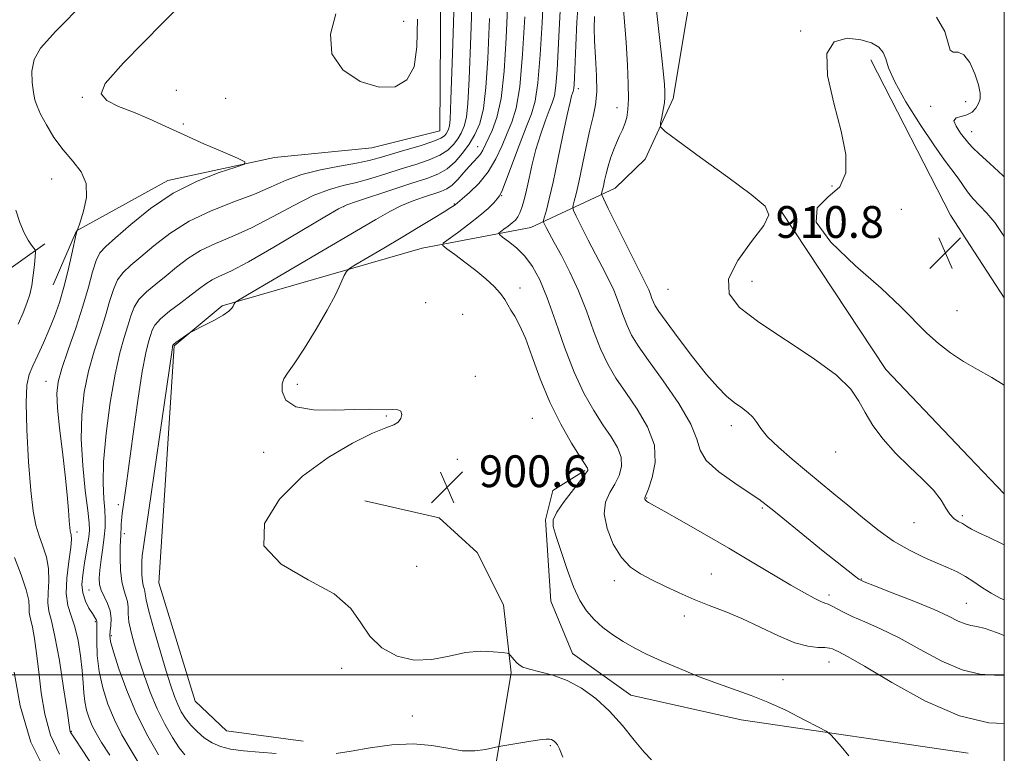
# Model space of a CAD drawing. Extents: x 2134800 to 2137700, y 317300 to 320200.
# Drawn here: x 2137252 to 2137500, y 317980 to 318165 of the extents above; entities that cross this region are included whole.
import ezdxf

# ---------------------------------------------------------------- set-up
doc = ezdxf.new("R2010")
doc.units = 0
doc.header["$MEASUREMENT"] = 0
for name, color, linetype, lineweight in [('DTM HARD BREAKLINE', 7, 'Continuous', 0), ('DTM SPOT ELEVATION', 2, 'Continuous', 13), ('GRID LINE', 7, 'Continuous', 0), ('INDEX CONTOUR', 41, 'Continuous', 13), ('INDEX CONTOUR DEPRESSION', 41, 'Continuous', 13), ('INTERMEDIATE CONTOUR', 44, 'Continuous', 0), ('SPOT ELEVATION', 7, 'Continuous', 0)]:
    doc.layers.add(name, color=color, linetype=linetype, lineweight=lineweight)
doc.styles.add('Style-ITALICS', font='ITALICS.shx')

# ---------------------------------------------------------------- blocks, each defined once
blk = doc.blocks.new('SPOT')
at = {"layer": 'SPOT ELEVATION'}
for p, q in [((-3.910000000149012, -3.909999999974389), (3.819999999832362, 3.809999999997672)), ((-1.650000000372529, 3.770000000018626), (1.71999999973923, -3.929999999993015))]:
    blk.add_line(p, q, dxfattribs=at)

msp = doc.modelspace()

# ---------------------------------------------------------------- linework, layer by layer
at = {"layer": 'DTM HARD BREAKLINE', "extrusion": (-0.3503399166438991, -0.2140408678945597, 0.9118379514348421), "elevation": -816106.7730338702, "flags": 128}
msp.add_lwpolyline([(842875.7133300381, 1814804.677466841), (842919.5150353687, 1814801.096906814), (842928.6308988056, 1814801.389197428)], dxfattribs=at)
at = {"layer": 'DTM HARD BREAKLINE', "extrusion": (0.01541917646828443, 0.02600321626957502, 0.9995429364167794), "elevation": 42141.31293493148, "flags": 128}
msp.add_lwpolyline([(-1676265.543058051, -1363166.658026148), (-1676308.447502863, -1363145.818546419), (-1676337.798191782, -1363137.548911606)], dxfattribs=at)
at = {"layer": 'DTM HARD BREAKLINE', "extrusion": (-0.007022194388012981, 0.01076136983977861, 0.9999174374442864), "elevation": -10676.54802746298, "flags": 128}
msp.add_lwpolyline([(2137445.093577954, 318241.2721118306), (2137453.684784701, 318228.1073495222)], dxfattribs=at)
at = {"layer": 'DTM HARD BREAKLINE', "extrusion": (-0.00545807879952648, 0.005731602975739264, 0.9999686785610572), "elevation": -8930.73050294369, "flags": 128}
msp.add_lwpolyline([(2137464.343044096, 318111.1526225476), (2137473.143464287, 318101.9114707545)], dxfattribs=at)
at = {"layer": 'DTM HARD BREAKLINE'}
for points in [[(2137323.56, 317983.28, 899.08), (2137304.27, 317985.88, 899.59), (2137296.43, 317993.4, 899.7), (2137287.27, 318023.13, 899.59), (2137291.12, 318082.78, 898.11), (2137303.23, 318092.81, 897.77), (2137353.52, 318107.32, 901.35), (2137380.91, 318112.54, 905.16), (2137402.12, 318122.42, 910.96), (2137409.64, 318129.69, 911.53), (2137416.72, 318144.92, 912.44), (2137426.85, 318205.6, 917.28), (2137439.26, 318267.39, 922.11), (2137452.72, 318322.89, 927), (2137457.84, 318356.93, 930.1800000000001), (2137446.96, 318386.12, 934.39), (2137427.43, 318408.06, 934.11), (2137395.46, 318434.76, 934.0500000000001), (2137352.22, 318467.34, 935.98)], [(2137278.43, 318374.75, 889.24), (2137287.57, 318377.44, 890.26), (2137306.27, 318373.14, 890.38), (2137336.59, 318350.45, 892.26), (2137353.36, 318333.1, 892.3100000000001), (2137365.04, 318317.55, 892.6), (2137358.69, 318244.86, 889.64), (2137358, 318136.82, 890.89), (2137340.87, 318132.56, 890.61), (2137316.37, 318130.13, 890.15), (2137289.55, 318124.32, 889.53), (2137266.58, 318111.63, 887.99), (2137260.67, 318098.08, 886.97)], [(2137322.23, 317837.7, 872.07), (2137313.54, 317828.18, 870.53), (2137304.4, 317825.49, 870.08), (2137297.02, 317826.76, 870.02), (2137291.39, 317829.7, 869.96), (2137282.5, 317842.36, 870.87), (2137249.55, 317911.73, 873.83), (2137228.45, 317975.22, 876.28), (2137215.75, 318031.73, 877.9300000000001), (2137214.05, 318065.89, 879.57), (2137219.97, 318079.44, 880.14), (2137238.99, 318094.47, 882.9300000000001), (2137258.56, 318108.36, 886.4)], [(2137490.9, 317980.26, 903.1), (2137433.75, 317988.7, 901.3000000000001), (2137405.99, 317994.85, 900.73), (2137391.38, 318005.34, 900.73), (2137385.91, 318018.51, 901.13), (2137384.55, 318039.01, 901.8100000000001), (2137386.39, 318046.37, 901.75), (2137394.43, 318051.35, 901.8100000000001)], [(2137339.14, 318043.76, 900.73), (2137357.83, 318039.46, 900.73), (2137367.35, 318030.77, 900.5600000000001), (2137373.96, 318017.57, 900.45), (2137375.94, 318000.48, 899.82), (2137371.52, 317974.39, 897.26), (2137366.15, 317959.7, 895.16), (2137347.24, 317917.36, 885.83), (2137334.03, 317876.07, 877.13), (2137324.35, 317842.11, 872.13)]]:
    msp.add_polyline3d(points, dxfattribs=at)
at = {"layer": 'DTM SPOT ELEVATION'}
for p in [(2137348.85, 318164.34, 889.1), (2137448.79, 318161.89, 912.1), (2137291.69, 318147.04, 891.6), (2137392.83, 318147.38, 906.5), (2137268.06, 318145.25, 889.9), (2137304.08, 318145.02, 890.9), (2137402.55, 318142.66, 909.3000000000001), (2137481.48, 318142.97, 913.6), (2137490.26, 318144.16, 913.3000000000001), (2137293.45, 318138.55, 890.1), (2137491.77, 318136.64, 914.63), (2137367.45, 318132.82, 897.2), (2137260.31, 318124.68, 887.1), (2137456.65, 318122.96, 912.3000000000001), (2137373.49, 318120.49, 902.1), (2137333.81, 318117.72, 896.1), (2137361.59, 318118.41, 899.9), (2137474.05, 318117.06, 911.2), (2137378.17, 318097.26, 902.5), (2137436.49, 318098.93, 912.8000000000001), (2137415.39, 318096.92, 911.1), (2137354.4, 318093.57, 901.9), (2137363.7, 318090.69, 900.7), (2137488.09, 318091.62, 911.5), (2137366.87, 318075.11, 900.4), (2137258.9, 318073.83, 889.2), (2137322.08, 318073.09, 900.3000000000001), (2137344.49, 318065.06, 899.9), (2137381.27, 318064.5, 900.9), (2137431.33, 318062.7, 909.5), (2137313.63, 318055.98, 899.6), (2137457.56, 318056.06, 911.3000000000001), (2137362.37, 318054.2, 900.4), (2137277.08, 318042.76, 895.6), (2137410.03, 318044.51, 906.1), (2137439.08, 318041.92, 907.8000000000001), (2137477.28, 318038.23, 911.2), (2137489.47, 318040.06, 912.3000000000001), (2137266.7, 318035.88, 890.4), (2137278.57, 318035.46, 896.4), (2137352.17, 318027.25, 901.5), (2137426.3, 318025.38, 904.9), (2137401.89, 318023.71, 903.5), (2137464.04, 318024.1, 908.1), (2137269.68, 318021.35, 893.1), (2137455.93, 318020.04, 906.4), (2137490.43, 318018, 908.9), (2137271.32, 318013.38, 891.8000000000001), (2137419.49, 318014.81, 903.5), (2137275.3, 318009.85, 894.3000000000001), (2137455.9, 318003.26, 903.3000000000001), (2137333.28, 318001.65, 899.4), (2137444.31, 317998.79, 902.6), (2137351.06, 317989.62, 899.3000000000001), (2137265.22, 317985.77, 888.1), (2137385.75, 317982.2, 897.8000000000001)]:
    msp.add_point(p, dxfattribs=at)
at = {"layer": 'GRID LINE', "flags": 128}
for points in [[(2135000, 317500), (2137500, 317500), (2137500, 320000), (2135000, 320000), (2135000, 317500)], [(2135000, 318000), (2137500, 318000)]]:
    msp.add_lwpolyline(points, dxfattribs=at)
at = {"layer": 'INDEX CONTOUR', "flags": 128}
for points, elevation in [([(2137303.721, 318179.675), (2137288.263, 318163.938), (2137278.403, 318153.946), (2137273.743, 318148.725), (2137272.799, 318146.154), (2137274.215, 318144.426), (2137277.146, 318142.963), (2137280.873, 318141.501), (2137284.825, 318139.824), (2137289.019, 318137.914), (2137293.618, 318135.806), (2137298.617, 318133.582), (2137303.362, 318131.52), (2137307.029, 318129.946), (2137308.915, 318129.047), (2137308.81, 318128.463), (2137306.623, 318127.691), (2137302.419, 318126.298), (2137296.891, 318124.129), (2137290.886, 318121.096), (2137285.173, 318117.259), (2137280.209, 318113.266), (2137276.372, 318109.912), (2137273.897, 318107.717), (2137272.432, 318106.101), (2137271.48, 318104.213), (2137270.599, 318101.361), (2137269.557, 318097.489), (2137268.176, 318092.701), (2137266.376, 318087.22), (2137264.474, 318081.738), (2137262.883, 318077.067), (2137261.931, 318073.689), (2137261.595, 318070.773), (2137261.764, 318067.158), (2137262.31, 318062.042), (2137263.034, 318056.053), (2137263.721, 318050.176), (2137264.205, 318045.234), (2137264.506, 318041.405), (2137264.698, 318038.705), (2137264.843, 318037.083), (2137264.974, 318036.22), (2137265.252, 318035.207), (2137265.295, 318034.143), (2137265.108, 318032.009), (2137264.639, 318028.516), (2137264.154, 318024.347), (2137263.995, 318020.427), (2137264.402, 318017.409), (2137265.204, 318014.866), (2137266.128, 318012.094), (2137266.941, 318008.603), (2137267.578, 318004.741), (2137268.012, 318001.071), (2137268.25, 317998.019), (2137268.412, 317995.49), (2137268.653, 317993.261), (2137269.092, 317991.145), (2137269.726, 317989.117), (2137270.52, 317987.189), (2137271.491, 317985.285), (2137272.865, 317982.981), (2137274.919, 317979.763)], 890), ([(2137403.817, 318171.608), (2137404.815, 318159.003), (2137405.189, 318153.359), (2137405.4, 318148.601), (2137405.443, 318144.849), (2137405.31, 318142.139), (2137405.004, 318140.182), (2137404.53, 318138.607), (2137403.902, 318137.095), (2137403.17, 318135.521), (2137402.395, 318133.814), (2137401.634, 318131.927), (2137400.927, 318129.929), (2137400.311, 318127.918), (2137399.814, 318125.995), (2137399.427, 318124.281), (2137399.134, 318122.904), (2137398.919, 318121.949), (2137398.677, 318121.022), (2137398.694, 318120.726), (2137399.126, 318119.757), (2137400.342, 318117.289), (2137405.171, 318107.569), (2137407.543, 318102.833), (2137410.007, 318097.991), (2137410.539, 318096.848), (2137410.964, 318095.76), (2137411.352, 318094.68), (2137411.73, 318093.697), (2137412.191, 318092.771), (2137413.114, 318091.366), (2137414.949, 318088.819), (2137417.946, 318084.759), (2137421.565, 318079.975), (2137425.069, 318075.548), (2137427.888, 318072.309), (2137430.122, 318070.1), (2137432.039, 318068.512), (2137433.84, 318067.19), (2137435.455, 318065.983), (2137436.746, 318064.788), (2137437.693, 318063.489), (2137438.736, 318061.91), (2137440.433, 318059.858), (2137443.165, 318057.225), (2137446.609, 318054.235), (2137450.265, 318051.194), (2137457.133, 318045.54), (2137460.603, 318042.646), (2137464.302, 318039.543), (2137468.184, 318036.44), (2137472.159, 318033.632), (2137476.114, 318031.339), (2137479.849, 318029.528), (2137483.14, 318028.1), (2137485.841, 318026.94), (2137488.122, 318025.877), (2137490.229, 318024.727), (2137492.362, 318023.364), (2137494.532, 318021.903), (2137496.705, 318020.519), (2137498.982, 318019.29), (2137500, 318018.823)], 910), ([(2137379.363, 318165.444), (2137378.799, 318156.07), (2137378.066, 318147.914), (2137377.165, 318142.483), (2137376.113, 318139.034), (2137374.932, 318136.262), (2137373.619, 318133.141), (2137372.066, 318129.755), (2137370.138, 318126.468), (2137367.804, 318123.6), (2137365.451, 318121.302), (2137363.564, 318119.682), (2137361.832, 318118.224), (2137361.54, 318118.015), (2137360.761, 318117.515), (2137359.09, 318116.479), (2137356.256, 318114.746), (2137352.509, 318112.478), (2137348.233, 318109.912), (2137343.841, 318107.305), (2137336.872, 318103.206), (2137335.219, 318102.197), (2137334.459, 318101.473), (2137333.94, 318100.41), (2137333.096, 318098.49), (2137331.707, 318095.591), (2137329.64, 318091.693), (2137326.882, 318086.941), (2137323.916, 318082.131), (2137321.346, 318078.225), (2137319.637, 318075.873), (2137318.693, 318074.48), (2137318.277, 318073.143), (2137318.297, 318071.214), (2137319.246, 318069.089), (2137321.76, 318067.419), (2137326.158, 318066.675), (2137331.492, 318066.599), (2137336.498, 318066.752), (2137340.199, 318066.787), (2137344.633, 318066.68), (2137346.178, 318066.709), (2137347.385, 318066.647), (2137348.153, 318066.275), (2137348.404, 318065.464), (2137348.172, 318064.44), (2137347.513, 318063.519), (2137346.39, 318062.879), (2137344.394, 318062.133), (2137341.018, 318060.753), (2137335.973, 318058.301), (2137329.837, 318054.696), (2137323.402, 318049.943), (2137317.59, 318044.182), (2137313.839, 318038.074), (2137313.714, 318032.417), (2137318.064, 318027.791), (2137324.867, 318023.929), (2137331.383, 318020.35), (2137335.558, 318016.691), (2137338.084, 318013.06), (2137340.341, 318009.683), (2137343.421, 318006.797), (2137347.271, 318004.69), (2137351.554, 318003.662), (2137355.964, 318003.847), (2137360.317, 318004.718), (2137364.464, 318005.581), (2137368.235, 318005.906), (2137371.384, 318005.81), (2137373.645, 318005.575), (2137374.874, 318005.411), (2137375.406, 318005.251), (2137375.696, 318004.962), (2137376.664, 318003.788), (2137377.268, 318003.106), (2137377.916, 318002.494), (2137378.89, 318001.935), (2137380.544, 318001.383), (2137383.114, 318000.765), (2137386.373, 317999.898), (2137389.975, 317998.573), (2137393.623, 317996.622), (2137397.21, 317994.039), (2137400.675, 317990.864), (2137403.944, 317987.222), (2137406.885, 317983.602), (2137409.357, 317980.583), (2137411.248, 317978.586)], 900)]:
    msp.add_lwpolyline(points, dxfattribs=dict(at, elevation=elevation))
at = {"layer": 'INDEX CONTOUR DEPRESSION', "elevation": 890, "flags": 128}
for points in [[(2137351.524, 318152.941), (2137349.71, 318149.613), (2137346.733, 318147.901), (2137342.715, 318147.796), (2137337.968, 318149.259), (2137333.564, 318152.115), (2137330.764, 318156.165), (2137330.425, 318161.101), (2137331.778, 318166.198)], [(2137352.376, 318164.921), (2137352.203, 318157.949), (2137351.524, 318152.941)]]:
    msp.add_lwpolyline(points, dxfattribs=at)
at = {"layer": 'INTERMEDIATE CONTOUR', "flags": 128}
for points, elevation in [([(2137362.521, 318198.115), (2137361.135, 318156.146), (2137360.742, 318144.688), (2137360.531, 318139.678), (2137360.375, 318138.047), (2137360.173, 318137.226), (2137359.91, 318136.613), (2137359.595, 318136.098), (2137359.154, 318135.574), (2137358.192, 318134.947), (2137356.234, 318134.128), (2137353.023, 318133.072), (2137349.186, 318131.919), (2137342.738, 318130.013), (2137340.158, 318129.321), (2137337.015, 318128.654), (2137332.76, 318127.898), (2137327.909, 318126.978), (2137323.239, 318125.826), (2137319.283, 318124.399), (2137315.565, 318122.738), (2137311.36, 318120.904), (2137306.177, 318118.926), (2137300.463, 318116.698), (2137294.898, 318114.08), (2137290.047, 318111.03), (2137286.001, 318107.896), (2137282.731, 318105.121), (2137280.193, 318103), (2137278.282, 318101.219), (2137276.874, 318099.313), (2137275.823, 318096.893), (2137274.895, 318093.876), (2137273.834, 318090.255), (2137272.468, 318086.045), (2137270.96, 318081.359), (2137269.562, 318076.33), (2137268.493, 318071.045), (2137267.855, 318065.406), (2137267.722, 318059.264), (2137268.106, 318052.659), (2137268.761, 318046.362), (2137269.382, 318041.332), (2137269.724, 318038.202), (2137269.788, 318036.325), (2137269.637, 318034.722), (2137269.333, 318032.636), (2137268.936, 318030.144), (2137268.506, 318027.541), (2137268.122, 318025.066), (2137267.938, 318022.752), (2137268.127, 318020.578), (2137268.784, 318018.55), (2137269.691, 318016.781), (2137270.551, 318015.409), (2137271.453, 318014.007), (2137271.604, 318013.704), (2137271.662, 318013.403), (2137271.665, 318012.703), (2137271.641, 318011.156), (2137271.639, 318008.46), (2137271.796, 318004.886), (2137272.266, 318000.85), (2137273.168, 317996.716), (2137274.469, 317992.629), (2137276.099, 317988.682), (2137277.98, 317984.945), (2137280.016, 317981.411), (2137282.106, 317978.051)], 892), ([(2137366.95, 318194.769), (2137365.793, 318160.6), (2137365.393, 318149.867), (2137365.055, 318143.699), (2137364.654, 318140.257), (2137364.087, 318137.958), (2137363.351, 318136.24), (2137362.468, 318134.797), (2137361.416, 318133.38), (2137360.007, 318131.988), (2137358.008, 318130.684), (2137355.265, 318129.502), (2137351.934, 318128.382), (2137348.246, 318127.241), (2137344.421, 318126.033), (2137340.628, 318124.858), (2137337.021, 318123.847), (2137333.654, 318123.039), (2137330.178, 318122.078), (2137326.143, 318120.512), (2137321.264, 318118.063), (2137315.905, 318115.159), (2137310.592, 318112.404), (2137305.763, 318110.24), (2137301.498, 318108.464), (2137297.786, 318106.708), (2137294.589, 318104.695), (2137291.751, 318102.512), (2137289.088, 318100.33), (2137286.49, 318098.284), (2137284.133, 318096.338), (2137282.267, 318094.413), (2137281.046, 318092.425), (2137280.233, 318090.263), (2137279.492, 318087.808), (2137278.559, 318084.871), (2137277.448, 318080.98), (2137276.242, 318075.593), (2137275.043, 318068.483), (2137274.026, 318060.69), (2137273.381, 318053.567), (2137273.227, 318048.163), (2137273.397, 318044.291), (2137273.65, 318041.455), (2137273.786, 318039.179), (2137273.753, 318037.062), (2137273.546, 318034.726), (2137273.179, 318031.926), (2137272.751, 318028.979), (2137272.393, 318026.335), (2137272.218, 318024.323), (2137272.307, 318022.747), (2137272.734, 318021.287), (2137273.508, 318019.682), (2137274.38, 318017.924), (2137275.04, 318016.067), (2137275.264, 318014.187), (2137275.176, 318012.435), (2137274.988, 318010.985), (2137274.906, 318009.847), (2137275.132, 318008.379), (2137275.861, 318005.777), (2137277.239, 318001.498), (2137279.212, 317996.043), (2137281.678, 317990.175), (2137284.469, 317984.606), (2137287.168, 317979.842)], 894), ([(2137268.658, 318169.275), (2137261.317, 318161.84), (2137257.493, 318157.591), (2137255.883, 318154.737), (2137255.346, 318151.854), (2137255.4, 318148.971), (2137255.725, 318146.482), (2137256.09, 318144.622), (2137256.62, 318142.986), (2137257.527, 318141.01), (2137258.971, 318138.3), (2137260.888, 318135.147), (2137263.164, 318132.013), (2137265.609, 318129.22), (2137267.744, 318126.521), (2137269.015, 318123.532), (2137269.067, 318120.047), (2137268.338, 318116.587), (2137267.464, 318113.851), (2137266.711, 318111.695), (2137266.634, 318111.626), (2137266.599, 318111.52), (2137266.456, 318110.868), (2137265.408, 318105.917), (2137264.48, 318101.806), (2137263.4, 318097.524), (2137262.242, 318093.655), (2137261.004, 318090.153), (2137259.664, 318086.812), (2137258.227, 318083.502), (2137256.816, 318080.396), (2137255.585, 318077.745), (2137254.664, 318075.556), (2137254.094, 318072.855), (2137253.894, 318068.43), (2137254.059, 318061.572), (2137254.487, 318053.599), (2137255.056, 318046.341), (2137255.67, 318041.174), (2137256.355, 318037.677), (2137257.165, 318034.984), (2137258.106, 318032.365), (2137258.974, 318029.624), (2137259.518, 318026.707), (2137259.582, 318023.621), (2137259.405, 318020.632), (2137259.322, 318018.068), (2137259.6, 318016.015), (2137260.233, 318013.585), (2137261.144, 318009.648), (2137262.237, 318003.569), (2137263.32, 317996.703), (2137264.18, 317990.9), (2137264.878, 317986.138), (2137264.971, 317985.726), (2137265.179, 317985.343), (2137266.026, 317984.046), (2137268.108, 317980.887), (2137271.769, 317975.359)], 888), ([(2137375.11, 318169.513), (2137374.698, 318160.238), (2137374.152, 318151.83), (2137373.376, 318144.97), (2137372.328, 318140.127), (2137371.175, 318136.927), (2137368.779, 318131.972), (2137368.182, 318130.975), (2137367.44, 318130.08), (2137366.505, 318129.111), (2137365.354, 318127.882), (2137363.989, 318126.299), (2137362.516, 318124.614), (2137361.066, 318123.171), (2137359.704, 318122.209), (2137358.216, 318121.555), (2137353.848, 318120.108), (2137351.022, 318119.089), (2137348.183, 318117.92), (2137345.42, 318116.553), (2137341.844, 318114.525), (2137328.293, 318106.548), (2137308.161, 318094.735), (2137306.655, 318093.823), (2137306.397, 318093.594), (2137306.167, 318093.098), (2137305.954, 318092.695), (2137305.61, 318092.174), (2137304.885, 318091.467), (2137303.482, 318090.49), (2137301.27, 318089.228), (2137298.775, 318087.916), (2137295.501, 318086.254), (2137294.892, 318085.911), (2137294.34, 318085.536), (2137291.545, 318083.555), (2137291.047, 318083.176), (2137290.853, 318082.997), (2137290.809, 318082.915), (2137290.748, 318082.688), (2137290.702, 318082.439), (2137290.6, 318081.755), (2137283.466, 318032.753), (2137283.084, 318029.891), (2137282.984, 318028.458), (2137282.964, 318026.871), (2137283.004, 318025.106), (2137283.132, 318023.532), (2137283.354, 318022.421), (2137283.601, 318021.667), (2137283.782, 318021.064), (2137283.871, 318020.336), (2137284.096, 318018.886), (2137284.747, 318016.045), (2137286.001, 318011.457), (2137287.584, 318006.022), (2137289.107, 318000.957), (2137290.278, 317997.193), (2137291.185, 317994.538), (2137292.013, 317992.514), (2137292.925, 317990.715), (2137294.004, 317989.013), (2137295.313, 317987.35), (2137296.891, 317985.702), (2137298.7, 317984.172), (2137300.673, 317982.896), (2137302.809, 317981.97), (2137305.336, 317981.331), (2137308.543, 317980.88), (2137312.544, 317980.528), (2137316.78, 317980.247)], 898), ([(2137384.048, 318171.103), (2137383.704, 318164), (2137383.235, 318155.924), (2137382.662, 318148.873), (2137381.974, 318144.25), (2137381.047, 318141.067), (2137379.726, 318137.736), (2137377.953, 318133.153), (2137374.494, 318123.949), (2137373.541, 318121.552), (2137372.971, 318120.433), (2137372.411, 318119.732), (2137371.528, 318118.734), (2137370.13, 318117.311), (2137368.059, 318115.479), (2137365.301, 318113.321), (2137362.399, 318111.195), (2137360.045, 318109.52), (2137358.799, 318108.558), (2137358.718, 318107.935), (2137359.736, 318107.114), (2137361.721, 318105.696), (2137364.297, 318103.804), (2137367.026, 318101.697), (2137369.526, 318099.603), (2137371.637, 318097.639), (2137373.256, 318095.892), (2137374.342, 318094.412), (2137375.118, 318093.078), (2137375.868, 318091.734), (2137376.828, 318090.171), (2137378.04, 318087.973), (2137379.498, 318084.679), (2137381.207, 318080.006), (2137383.228, 318074.416), (2137385.633, 318068.548), (2137388.397, 318063.015), (2137391.115, 318058.284), (2137393.288, 318054.792), (2137395.088, 318051.944), (2137395.224, 318051.643), (2137395.176, 318051.37), (2137394.735, 318050.688), (2137393.584, 318049.179), (2137391.581, 318046.623), (2137389.276, 318043.601), (2137387.39, 318040.892), (2137386.487, 318038.992), (2137386.509, 318037.269), (2137387.242, 318034.805), (2137388.473, 318030.993), (2137390.003, 318026.455), (2137391.634, 318022.121), (2137393.23, 318018.71), (2137394.891, 318016.092), (2137396.78, 318013.925), (2137399.008, 318011.927), (2137401.502, 318010.06), (2137404.137, 318008.349), (2137406.863, 318006.783), (2137409.933, 318005.228), (2137413.674, 318003.516), (2137418.259, 318001.552), (2137423.254, 317999.524), (2137428.078, 317997.695), (2137436.298, 317994.828), (2137440.489, 317993.16), (2137445.159, 317990.993), (2137449.684, 317988.717), (2137453.218, 317986.87), (2137455.207, 317985.792), (2137456.261, 317985.026), (2137457.286, 317983.912), (2137458.933, 317981.994), (2137460.851, 317979.603)], 902), ([(2137392.843, 318170.119), (2137392.475, 318164.119), (2137392.192, 318158.244), (2137391.856, 318150.228), (2137391.769, 318148.454), (2137391.7, 318147.546), (2137391.624, 318147.032), (2137391.519, 318146.674), (2137391.368, 318146.292), (2137391.136, 318145.621), (2137390.724, 318144.048), (2137390.014, 318140.872), (2137388.951, 318135.736), (2137387.703, 318129.644), (2137386.497, 318123.942), (2137385.522, 318119.699), (2137384.805, 318116.887), (2137384.097, 318114.313), (2137384.083, 318113.837), (2137384.282, 318113.364), (2137384.708, 318112.519), (2137385.479, 318111.049), (2137386.741, 318108.736), (2137388.564, 318105.436), (2137390.718, 318101.308), (2137392.898, 318096.588), (2137394.867, 318091.54), (2137396.67, 318086.536), (2137398.42, 318081.977), (2137400.239, 318078.116), (2137402.287, 318074.611), (2137404.733, 318070.976), (2137407.59, 318066.848), (2137410.249, 318062.364), (2137411.949, 318057.785), (2137412.175, 318053.398), (2137411.423, 318049.588), (2137410.438, 318046.766), (2137409.567, 318044.536), (2137409.521, 318044.319), (2137409.563, 318044.138), (2137409.695, 318043.926), (2137409.948, 318043.69), (2137410.454, 318043.375), (2137414.401, 318041.171), (2137418.849, 318038.652), (2137424.53, 318035.396), (2137430.667, 318031.833), (2137436.569, 318028.35), (2137446.328, 318022.552), (2137449.717, 318020.589), (2137452.148, 318019.248), (2137453.797, 318018.425), (2137454.863, 318017.993), (2137455.651, 318017.728), (2137456.482, 318017.38), (2137459.353, 318015.843), (2137461.732, 318014.695), (2137464.91, 318013.319), (2137468.87, 318011.568), (2137473.556, 318009.263), (2137478.84, 318006.372), (2137484.298, 318003.456), (2137489.433, 318001.227), (2137493.844, 318000.177), (2137497.519, 317999.919), (2137500, 317999.859)], 906), ([(2137412.208, 318169.338), (2137413.163, 318161.082), (2137413.831, 318155.051), (2137414.243, 318151.046), (2137414.479, 318148.456), (2137414.605, 318146.699), (2137414.613, 318145.314), (2137414.475, 318143.87), (2137414.187, 318142.079), (2137413.837, 318140.226), (2137413.536, 318138.73), (2137413.536, 318137.783), (2137414.654, 318136.628), (2137417.847, 318134.276), (2137423.588, 318130.132), (2137430.406, 318125.174), (2137436.346, 318120.774), (2137439.826, 318117.876), (2137440.765, 318115.699), (2137439.453, 318113.032), (2137436.395, 318109.021), (2137432.939, 318104.238), (2137430.645, 318099.611), (2137430.774, 318095.801), (2137433.384, 318092.399), (2137438.23, 318088.728), (2137451.889, 318079.648), (2137457.777, 318075.323), (2137461.388, 318071.823), (2137463.402, 318068.858), (2137464.949, 318065.943), (2137466.957, 318062.708), (2137469.542, 318059.241), (2137472.617, 318055.738), (2137476.034, 318052.377), (2137479.378, 318049.247), (2137482.17, 318046.419), (2137484.074, 318043.958), (2137485.327, 318041.923), (2137486.309, 318040.37), (2137487.326, 318039.315), (2137488.39, 318038.597), (2137489.439, 318038.014), (2137490.473, 318037.39), (2137491.744, 318036.643), (2137493.566, 318035.718), (2137496.191, 318034.528), (2137499.636, 318032.862), (2137500, 318032.656)], 912), ([(2137388.226, 318166.984), (2137388.018, 318162.249), (2137387.78, 318157.114), (2137387.502, 318152.189), (2137387.181, 318148.209), (2137386.798, 318145.638), (2137386.275, 318143.849), (2137385.52, 318141.942), (2137384.487, 318139.227), (2137383.309, 318135.842), (2137382.167, 318132.129), (2137381.205, 318128.413), (2137380.412, 318124.926), (2137379.743, 318121.878), (2137379.153, 318119.432), (2137378.616, 318117.553), (2137378.111, 318116.159), (2137377.603, 318115.153), (2137377.003, 318114.372), (2137376.211, 318113.64), (2137375.185, 318112.834), (2137374.115, 318112.047), (2137373.251, 318111.431), (2137372.816, 318111.062), (2137372.949, 318110.718), (2137373.762, 318110.105), (2137375.291, 318108.987), (2137377.27, 318107.359), (2137379.349, 318105.276), (2137381.268, 318102.719), (2137383.1, 318099.371), (2137385, 318094.839), (2137387.093, 318088.95), (2137389.364, 318082.404), (2137391.765, 318076.118), (2137394.241, 318070.818), (2137396.692, 318066.479), (2137399.01, 318062.884), (2137401.07, 318059.829), (2137402.669, 318057.154), (2137403.587, 318054.713), (2137403.676, 318052.384), (2137403.079, 318050.138), (2137402.012, 318047.972), (2137400.735, 318045.829), (2137399.685, 318043.437), (2137399.346, 318040.473), (2137400.061, 318036.783), (2137401.618, 318032.891), (2137403.664, 318029.494), (2137405.927, 318027.09), (2137408.437, 318025.393), (2137411.301, 318023.92), (2137414.585, 318022.298), (2137418.182, 318020.582), (2137421.941, 318018.937), (2137425.76, 318017.457), (2137429.728, 318015.957), (2137433.983, 318014.184), (2137438.568, 318012.01), (2137443.143, 318009.81), (2137447.27, 318008.083), (2137450.6, 318007.189), (2137453.116, 318006.902), (2137454.884, 318006.852), (2137456.009, 318006.738), (2137456.752, 318006.52), (2137457.413, 318006.225), (2137458.396, 318005.768), (2137460.542, 318004.62), (2137464.797, 318002.138), (2137471.7, 317998.026), (2137480.176, 317993.385), (2137488.745, 317989.66), (2137496.14, 317987.909), (2137500, 317987.734)], 904), ([(2137370.451, 318165.056), (2137370.042, 318155.047), (2137369.579, 318147.721), (2137368.933, 318142.467), (2137368.002, 318138.691), (2137366.793, 318135.869), (2137365.342, 318133.496), (2137363.679, 318131.187), (2137361.821, 318129.032), (2137359.781, 318127.241), (2137357.506, 318125.931), (2137354.681, 318124.844), (2137350.924, 318123.628), (2137346.105, 318122.055), (2137337.027, 318119.04), (2137334.547, 318118.18), (2137332.448, 318117.179), (2137329.048, 318115.197), (2137323.246, 318111.726), (2137316.244, 318107.579), (2137309.823, 318103.904), (2137305.349, 318101.555), (2137302.533, 318100.23), (2137300.674, 318099.335), (2137299.131, 318098.36), (2137297.502, 318097.127), (2137295.447, 318095.54), (2137292.788, 318093.569), (2137289.983, 318091.456), (2137287.661, 318089.512), (2137286.27, 318087.958), (2137285.571, 318086.65), (2137285.151, 318085.361), (2137284.658, 318083.748), (2137283.989, 318081.011), (2137283.105, 318076.243), (2137282.003, 318068.987), (2137280.84, 318060.627), (2137279.064, 318047.542), (2137278.571, 318044.046), (2137278.057, 318040.548), (2137277.934, 318039.616), (2137277.862, 318038.787), (2137277.818, 318037.818), (2137277.784, 318036.775), (2137277.739, 318035.802), (2137277.674, 318034.942), (2137277.603, 318033.854), (2137277.548, 318032.105), (2137277.539, 318029.444), (2137277.641, 318026.352), (2137277.929, 318023.495), (2137278.429, 318021.369), (2137278.985, 318019.806), (2137279.394, 318018.468), (2137279.528, 318017.05), (2137279.562, 318015.374), (2137279.743, 318013.296), (2137280.269, 318010.699), (2137281.125, 318007.579), (2137282.238, 318003.962), (2137283.557, 317999.911), (2137285.079, 317995.658), (2137286.818, 317991.471), (2137288.743, 317987.608), (2137290.68, 317984.274), (2137292.41, 317981.659), (2137293.849, 317979.868)], 896), ([(2137396.874, 318165.598), (2137396.78, 318162.653), (2137396.886, 318159.421), (2137397.146, 318155.287), (2137397.398, 318150.751), (2137397.452, 318146.598), (2137397.161, 318143.343), (2137396.563, 318140.445), (2137395.735, 318137.095), (2137394.77, 318132.768), (2137392.912, 318123.911), (2137392.249, 318120.969), (2137391.791, 318119.14), (2137391.506, 318118.111), (2137391.395, 318117.519), (2137391.605, 318116.797), (2137392.312, 318115.327), (2137393.622, 318112.695), (2137395.324, 318109.309), (2137397.142, 318105.785), (2137398.837, 318102.595), (2137400.362, 318099.65), (2137401.718, 318096.718), (2137402.915, 318093.651), (2137404.011, 318090.608), (2137405.075, 318087.837), (2137406.238, 318085.413), (2137407.883, 318082.743), (2137410.456, 318079.068), (2137414.141, 318073.949), (2137418.077, 318068.225), (2137421.143, 318063.055), (2137422.627, 318059.283), (2137423.466, 318056.485), (2137425.005, 318053.925), (2137428.167, 318051.07), (2137432.166, 318048.202), (2137435.79, 318045.81), (2137438.204, 318044.179), (2137440.064, 318042.781), (2137442.405, 318040.886), (2137450.227, 318034.523), (2137454.43, 318031.125), (2137457.906, 318028.339), (2137462.307, 318024.858), (2137463.421, 318024.043), (2137464.744, 318023.381), (2137467.321, 318022.359), (2137471.801, 318020.629), (2137477.245, 318018.486), (2137482.316, 318016.389), (2137485.981, 318014.717), (2137488.421, 318013.527), (2137490.121, 318012.795), (2137491.548, 318012.444), (2137493.098, 318012.187), (2137495.15, 318011.688), (2137498.012, 318010.673), (2137500, 318009.862)], 908), ([(2137482.956, 318165.42), (2137485.077, 318161.812), (2137485.894, 318158.903), (2137486.339, 318157.114), (2137487.168, 318156.616), (2137488.388, 318156.586), (2137489.821, 318155.951), (2137491.284, 318153.962), (2137492.585, 318151.153), (2137493.528, 318148.382), (2137493.965, 318146.313), (2137493.94, 318144.837), (2137493.544, 318143.653), (2137492.854, 318142.532), (2137491.877, 318141.543), (2137490.61, 318140.831), (2137489.132, 318140.448), (2137487.87, 318140.084), (2137487.334, 318139.336), (2137487.852, 318137.951), (2137489.014, 318136.25), (2137491.098, 318133.606), (2137492.04, 318132.572), (2137493.664, 318131.044), (2137496.363, 318128.63), (2137499.637, 318125.612), (2137500, 318125.243)], 914), ([(2137500, 318072.876), (2137496.867, 318074.777), (2137493.295, 318076.776), (2137489.728, 318078.837), (2137486.448, 318080.987), (2137483.417, 318083.31), (2137480.521, 318085.905), (2137473.925, 318092.571), (2137468.995, 318097.205), (2137462.573, 318102.88), (2137456.392, 318108.782), (2137452.667, 318113.874), (2137452.879, 318117.445), (2137455.576, 318120.1), (2137458.576, 318122.768), (2137460.119, 318126.254), (2137460.134, 318130.85), (2137458.977, 318136.72), (2137457.12, 318143.758), (2137455.541, 318150.767), (2137455.335, 318156.28), (2137457.229, 318159.221), (2137460.457, 318160.079), (2137463.882, 318159.733), (2137466.574, 318158.927), (2137468.432, 318157.844), (2137469.56, 318156.537), (2137470.168, 318154.957), (2137470.878, 318152.666), (2137472.419, 318149.128), (2137475.257, 318144.09), (2137478.817, 318138.416), (2137482.26, 318133.254), (2137484.931, 318129.476), (2137488.361, 318124.878), (2137490.758, 318121.458), (2137492.082, 318119.814), (2137495.577, 318116.146), (2137497.597, 318113.724), (2137499.651, 318110.752), (2137500, 318110.188)], 912), ([(2137251.273, 318116.844), (2137252.317, 318113.754), (2137253.409, 318111.188), (2137254.413, 318109.314), (2137255.248, 318108.064), (2137255.846, 318107.309), (2137256.163, 318106.863), (2137256.246, 318106.308), (2137256.164, 318105.167), (2137255.977, 318103.132), (2137255.69, 318100.546), (2137255.299, 318097.923), (2137254.785, 318095.629), (2137254.084, 318093.458), (2137253.119, 318091.061), (2137251.847, 318088.179)], 886), ([(2137250.958, 318029.522), (2137252.653, 318025.105), (2137253.928, 318021.405), (2137254.525, 318018.726), (2137254.656, 318016.916), (2137254.649, 318015.708), (2137254.772, 318014.795), (2137255.053, 318013.716), (2137255.459, 318011.966), (2137255.954, 318009.157), (2137256.501, 318005.352), (2137257.067, 318000.73), (2137257.666, 317995.508), (2137258.545, 317990.064), (2137259.999, 317984.819), (2137262.241, 317980.056)], 886), ([(2137250.866, 318000.695), (2137252.369, 317992.172), (2137255.101, 317983.092), (2137259.324, 317974.524)], 884), ([(2137331.908, 317980.212), (2137335.622, 317980.793), (2137340.455, 317981.618), (2137345.887, 317982.372), (2137351.229, 317982.666), (2137355.933, 317982.259), (2137360.006, 317981.509), (2137363.598, 317980.922), (2137366.796, 317980.873), (2137369.451, 317981.198), (2137371.348, 317981.595), (2137372.442, 317981.845), (2137373.336, 317982.022), (2137377.317, 317982.713), (2137380.334, 317983.216), (2137383.008, 317983.625), (2137384.704, 317983.816), (2137385.599, 317983.819), (2137386.075, 317983.699), (2137386.45, 317983.511), (2137386.805, 317983.256), (2137387.157, 317982.918), (2137387.545, 317982.41), (2137388.077, 317981.359), (2137388.879, 317979.316)], 898)]:
    msp.add_lwpolyline(points, dxfattribs=dict(at, elevation=elevation))

# ---------------------------------------------------------------- block references
at = {"layer": 'SPOT ELEVATION'}
for p in [(2137485.196, 318106.091, 910.8430000000001), (2137359.814, 318047.199, 900.559)]:
    msp.add_blockref('SPOT', p, dxfattribs=at)

# ---------------------------------------------------------------- texts
at = {"layer": 'SPOT ELEVATION', "style": 'Style-ITALICS'}
for s, p in [('910.8', (2137442.452, 318109.89, 910.8430000000001)), ('900.6', (2137367.814, 318047.199, 900.559))]:
    msp.add_text(s, height=8.000000000000002, dxfattribs=at).set_placement(p)

doc.saveas('drawing.dxf')
